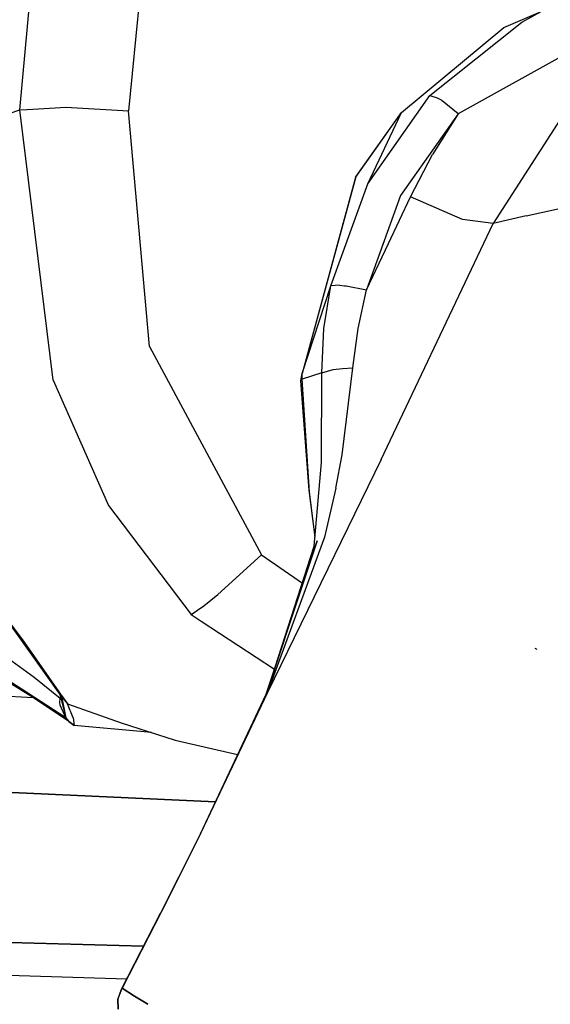
# Model space of a CAD drawing. Units: millimetres. Extents: x 984 to 8886, y -1600 to 2009.
# Drawn here: x 2793 to 2828, y -1031 to -966 of the extents above; entities that cross this region are included whole.
import ezdxf

# ---------------------------------------------------------------- set-up
doc = ezdxf.new("R2010")
doc.units = ezdxf.units.MM
doc.layers.add('TFR-TRI', color=7, linetype='CONTINUOUS', true_color=0xffffff)

msp = doc.modelspace()

# ---------------------------------------------------------------- linework, layer by layer
at = {"layer": 'TFR-TRI', "color": 18, "linetype": 'CONTINUOUS'}
for p, q in [((2792.947691, -972.349854), (2794.387877, -956.942261)), ((2792.947691, -972.349854), (2794.387877, -956.942261)), ((2792.947691, -972.349854), (2794.387877, -956.942261)), ((2792.947691, -972.349854), (2794.387877, -956.942261)), ((2835.964049, -964.557861), (2821.490172, -972.602905)), ((2835.964049, -964.557861), (2821.490172, -972.602905)), ((2835.964049, -964.557861), (2821.490172, -972.602905)), ((2835.964049, -964.557861), (2821.490172, -972.602905)), ((2800.738707, -965.098389), (2800.040465, -972.405518)), ((2800.738707, -965.098389), (2800.040465, -972.405518)), ((2800.738707, -965.098389), (2800.040465, -972.405518)), ((2800.738707, -965.098389), (2800.040465, -972.405518)), ((2824.475279, -966.989868), (2826.905211, -965.947144)), ((2824.475279, -966.989868), (2826.905211, -965.947144)), ((2825.646422, -966.630249), (2826.905211, -965.947144)), ((2825.646422, -966.630249), (2826.905211, -965.947144)), ((2825.646422, -966.630249), (2826.905211, -965.947144)), ((2825.646422, -966.630249), (2826.905211, -965.947144)), ((2819.650084, -971.422363), (2825.646422, -966.630249)), ((2819.650084, -971.422363), (2825.646422, -966.630249)), ((2819.650084, -971.422363), (2825.646422, -966.630249)), ((2819.650084, -971.422363), (2825.646422, -966.630249)), ((2817.816832, -972.521729), (2824.475279, -966.989868)), ((2817.816832, -972.521729), (2824.475279, -966.989868)), ((2815.613707, -977.161743), (2819.650084, -971.422363)), ((2815.613707, -977.161743), (2819.650084, -971.422363)), ((2815.613707, -977.161743), (2819.650084, -971.422363)), ((2815.613707, -977.161743), (2819.650084, -971.422363)), ((2819.650084, -971.422363), (2820.130552, -971.558228)), ((2819.650084, -971.422363), (2820.130552, -971.558228)), ((2819.650084, -971.422363), (2820.130552, -971.558228)), ((2819.650084, -971.422363), (2820.130552, -971.558228)), ((2820.130552, -971.558228), (2820.382994, -971.707397)), ((2820.130552, -971.558228), (2820.382994, -971.707397)), ((2820.130552, -971.558228), (2820.382994, -971.707397)), ((2820.130552, -971.558228), (2820.382994, -971.707397)), ((2820.382994, -971.707397), (2820.465513, -971.761719)), ((2820.382994, -971.707397), (2820.465513, -971.761719)), ((2820.382994, -971.707397), (2820.465513, -971.761719)), ((2820.382994, -971.707397), (2820.465513, -971.761719)), ((2821.490172, -972.602905), (2820.465513, -971.761719)), ((2821.490172, -972.602905), (2820.465513, -971.761719)), ((2821.490172, -972.602905), (2820.465513, -971.761719)), ((2821.490172, -972.602905), (2820.465513, -971.761719)), ((2790.397398, -973.206421), (2792.947691, -972.349854)), ((2790.397398, -973.206421), (2792.947691, -972.349854)), ((2790.397398, -973.206421), (2792.947691, -972.349854)), ((2790.397398, -973.206421), (2792.947691, -972.349854)), ((2792.947691, -972.349854), (2793.43109, -972.322876)), ((2792.947691, -972.349854), (2793.43109, -972.322876)), ((2792.947691, -972.349854), (2793.43109, -972.322876)), ((2792.947691, -972.349854), (2793.43109, -972.322876)), ((2795.125425, -989.964844), (2792.947691, -972.349854)), ((2795.125425, -989.964844), (2792.947691, -972.349854)), ((2795.125425, -989.964844), (2792.947691, -972.349854)), ((2795.125425, -989.964844), (2792.947691, -972.349854)), ((2793.433531, -972.322754), (2795.253111, -972.220947)), ((2793.433531, -972.322754), (2795.253111, -972.220947)), ((2793.433531, -972.322754), (2795.253111, -972.220947)), ((2793.433531, -972.322754), (2795.253111, -972.220947)), ((2795.253111, -972.220947), (2795.957945, -972.181641)), ((2795.253111, -972.220947), (2795.957945, -972.181641)), ((2795.253111, -972.220947), (2795.957945, -972.181641)), ((2795.253111, -972.220947), (2795.957945, -972.181641)), ((2795.957945, -972.181641), (2800.040465, -972.405518)), ((2795.957945, -972.181641), (2800.040465, -972.405518)), ((2795.957945, -972.181641), (2800.040465, -972.405518)), ((2795.957945, -972.181641), (2800.040465, -972.405518)), ((2801.403258, -987.767334), (2800.040465, -972.405518)), ((2801.403258, -987.767334), (2800.040465, -972.405518)), ((2801.403258, -987.767334), (2800.040465, -972.405518)), ((2801.403258, -987.767334), (2800.040465, -972.405518)), ((2814.806578, -976.764526), (2817.816832, -972.521729)), ((2814.841246, -976.70459), (2817.816832, -972.521729)), ((2815.613707, -977.161743), (2817.816832, -972.521729)), ((2815.613707, -977.161743), (2817.816832, -972.521729)), ((2821.490172, -972.602905), (2817.750181, -977.921387)), ((2821.490172, -972.602905), (2817.750181, -977.921387)), ((2821.490172, -972.602905), (2817.750181, -977.921387)), ((2821.490172, -972.602905), (2817.750181, -977.921387)), ((2821.490172, -972.602905), (2819.828062, -975.250244)), ((2821.490172, -972.602905), (2819.828062, -975.250244)), ((2821.490172, -972.602905), (2819.828062, -975.250244)), ((2821.490172, -972.602905), (2819.828062, -975.250244)), ((2828.33148, -972.664917), (2823.77191, -979.763794)), ((2828.33148, -972.664917), (2823.77191, -979.763794)), ((2828.33148, -972.664917), (2823.77191, -979.763794)), ((2828.33148, -972.664917), (2823.77191, -979.763794)), ((2818.395445, -978.018066), (2819.828062, -975.250244)), ((2818.395445, -978.018066), (2819.828062, -975.250244)), ((2818.395445, -978.018066), (2819.828062, -975.250244)), ((2818.395445, -978.018066), (2819.828062, -975.250244)), ((2814.841246, -976.70459), (2811.350035, -989.536011)), ((2814.806578, -976.764526), (2811.350035, -989.536011)), ((2813.21234, -983.807861), (2815.613707, -977.161743)), ((2813.21234, -983.807861), (2815.613707, -977.161743)), ((2817.750181, -977.921387), (2815.52484, -984.080322)), ((2817.750181, -977.921387), (2815.52484, -984.080322)), ((2817.750181, -977.921387), (2815.52484, -984.080322)), ((2817.750181, -977.921387), (2815.52484, -984.080322)), ((2816.961119, -981.052368), (2818.395445, -978.018066)), ((2816.961119, -981.052368), (2818.395445, -978.018066)), ((2816.961119, -981.052368), (2818.395445, -978.018066)), ((2816.961119, -981.052368), (2818.395445, -978.018066)), ((2821.786314, -979.489868), (2818.395445, -978.018066)), ((2821.786314, -979.489868), (2818.395445, -978.018066)), ((2821.786314, -979.489868), (2818.395445, -978.018066)), ((2821.786314, -979.489868), (2818.395445, -978.018066)), ((2825.919615, -979.258911), (2828.096617, -978.771362)), ((2825.919615, -979.258911), (2828.096617, -978.771362)), ((2825.919615, -979.258911), (2828.096617, -978.771362)), ((2825.919615, -979.258911), (2828.096617, -978.771362)), ((2825.919615, -979.258911), (2823.77191, -979.763794)), ((2825.919615, -979.258911), (2823.77191, -979.763794)), ((2825.919615, -979.258911), (2823.77191, -979.763794)), ((2825.919615, -979.258911), (2823.77191, -979.763794)), ((2816.47772, -995.128296), (2823.77191, -979.763794)), ((2816.47772, -995.128296), (2823.77191, -979.763794)), ((2816.47772, -995.128296), (2823.77191, -979.763794)), ((2816.47772, -995.128296), (2823.77191, -979.763794)), ((2823.77191, -979.763794), (2821.786314, -979.489868)), ((2823.77191, -979.763794), (2821.786314, -979.489868)), ((2823.77191, -979.763794), (2821.786314, -979.489868)), ((2823.77191, -979.763794), (2821.786314, -979.489868)), ((2815.52484, -984.080322), (2816.961119, -981.052368)), ((2815.52484, -984.080322), (2816.961119, -981.052368)), ((2815.52484, -984.080322), (2816.961119, -981.052368)), ((2815.52484, -984.080322), (2816.961119, -981.052368)), ((2811.350035, -989.536011), (2813.21234, -983.807861)), ((2811.350035, -989.536011), (2813.21234, -983.807861)), ((2812.758726, -986.59729), (2813.21234, -983.807861)), ((2812.758726, -986.59729), (2813.21234, -983.807861)), ((2812.758726, -986.59729), (2813.21234, -983.807861)), ((2812.758726, -986.59729), (2813.21234, -983.807861)), ((2813.775816, -983.781372), (2813.21234, -983.807861)), ((2813.775816, -983.781372), (2813.21234, -983.807861)), ((2813.775816, -983.781372), (2813.21234, -983.807861)), ((2813.775816, -983.781372), (2813.21234, -983.807861)), ((2813.775816, -983.781372), (2814.09149, -983.811401)), ((2813.775816, -983.781372), (2814.09149, -983.811401)), ((2813.775816, -983.781372), (2814.09149, -983.811401)), ((2813.775816, -983.781372), (2814.09149, -983.811401)), ((2814.09149, -983.811401), (2814.195982, -983.824585)), ((2814.09149, -983.811401), (2814.195982, -983.824585)), ((2814.09149, -983.811401), (2814.195982, -983.824585)), ((2814.09149, -983.811401), (2814.195982, -983.824585)), ((2814.195982, -983.824585), (2815.52484, -984.080322)), ((2814.195982, -983.824585), (2815.52484, -984.080322)), ((2814.195982, -983.824585), (2815.52484, -984.080322)), ((2814.195982, -983.824585), (2815.52484, -984.080322)), ((2814.981383, -986.603271), (2815.52484, -984.080322)), ((2814.981383, -986.603271), (2815.52484, -984.080322)), ((2814.981383, -986.603271), (2815.52484, -984.080322)), ((2814.981383, -986.603271), (2815.52484, -984.080322)), ((2812.622252, -989.472778), (2812.758726, -986.59729)), ((2812.622252, -989.472778), (2812.758726, -986.59729)), ((2812.622252, -989.472778), (2812.758726, -986.59729)), ((2812.622252, -989.472778), (2812.758726, -986.59729)), ((2814.648375, -989.164307), (2814.981383, -986.603271)), ((2814.648375, -989.164307), (2814.981383, -986.603271)), ((2814.648375, -989.164307), (2814.981383, -986.603271)), ((2814.648375, -989.164307), (2814.981383, -986.603271)), ((2801.403258, -987.767334), (2808.697691, -1001.335083)), ((2801.403258, -987.767334), (2808.697691, -1001.335083)), ((2801.403258, -987.767334), (2808.697691, -1001.335083)), ((2801.403258, -987.767334), (2808.697691, -1001.335083)), ((2811.245299, -989.99585), (2811.350035, -989.536011)), ((2811.245299, -989.99585), (2811.350035, -989.536011)), ((2812.622252, -989.472778), (2811.343443, -989.897461)), ((2812.622252, -989.472778), (2811.343443, -989.897461)), ((2812.622252, -989.472778), (2811.343443, -989.897461)), ((2812.622252, -989.472778), (2811.343443, -989.897461)), ((2811.343443, -989.897461), (2811.350035, -989.536011)), ((2811.343443, -989.897461), (2811.350035, -989.536011)), ((2811.343443, -989.897461), (2811.350035, -989.536011)), ((2811.343443, -989.897461), (2811.350035, -989.536011)), ((2812.59857, -995.31604), (2812.622252, -989.472778)), ((2812.59857, -995.31604), (2812.622252, -989.472778)), ((2812.59857, -995.31604), (2812.622252, -989.472778)), ((2812.59857, -995.31604), (2812.622252, -989.472778)), ((2812.622252, -989.472778), (2813.36859, -989.255615)), ((2812.622252, -989.472778), (2813.36859, -989.255615)), ((2812.622252, -989.472778), (2813.36859, -989.255981)), ((2812.622252, -989.472778), (2813.36859, -989.255981)), ((2813.36859, -989.255615), (2813.974791, -989.189697)), ((2813.36859, -989.255615), (2813.974791, -989.189697)), ((2813.36859, -989.255981), (2813.974791, -989.190308)), ((2813.36859, -989.255981), (2813.974791, -989.190308)), ((2813.940611, -994.815186), (2814.648375, -989.164307)), ((2813.940611, -994.815186), (2814.648375, -989.164307)), ((2813.940611, -994.815186), (2814.648375, -989.164307)), ((2813.940611, -994.815186), (2814.648375, -989.164307)), ((2813.974791, -989.190308), (2814.648375, -989.164307)), ((2813.974791, -989.190308), (2814.648375, -989.164307)), ((2813.974791, -989.189697), (2814.648375, -989.164307)), ((2813.974791, -989.189697), (2814.648375, -989.164307)), ((2795.125425, -989.964844), (2798.733336, -998.121948)), ((2795.125425, -989.964844), (2798.733336, -998.121948)), ((2795.125425, -989.964844), (2798.733336, -998.121948)), ((2795.125425, -989.964844), (2798.733336, -998.121948)), ((2811.245299, -989.99585), (2811.343443, -989.897461)), ((2811.245299, -989.99585), (2811.343443, -989.897461)), ((2811.245299, -989.99585), (2811.343443, -989.897461)), ((2811.245299, -989.99585), (2811.343443, -989.897461)), ((2811.789244, -997.13501), (2811.245299, -989.99585)), ((2811.81024, -997.26709), (2811.245299, -989.99585)), ((2811.789244, -997.13501), (2811.343443, -989.897461)), ((2811.789244, -997.13501), (2811.343443, -989.897461)), ((2811.81024, -997.26709), (2811.343443, -989.897461)), ((2811.81024, -997.26709), (2811.343443, -989.897461)), ((2813.539976, -996.991699), (2813.940611, -994.815186)), ((2813.539976, -996.991699), (2813.940611, -994.815186)), ((2813.539976, -996.991699), (2813.940611, -994.815186)), ((2813.539976, -996.991699), (2813.940611, -994.815186)), ((2816.47772, -995.128296), (2809.081236, -1010.302124)), ((2816.47772, -995.128296), (2809.081236, -1010.302124)), ((2816.47772, -995.128296), (2809.081236, -1010.302124)), ((2816.47772, -995.128296), (2809.081236, -1010.302124)), ((2812.125425, -1000.771729), (2812.59857, -995.31604)), ((2812.125425, -1000.771729), (2812.59857, -995.31604)), ((2785.910582, -997.266968), (2793.242613, -1007.034546)), ((2785.910582, -997.266968), (2793.242613, -1007.034546)), ((2785.910582, -997.266968), (2793.242613, -1007.034546)), ((2785.910582, -997.266968), (2793.242613, -1007.034546)), ((2812.176695, -1000.180542), (2811.789244, -997.13501)), ((2812.176695, -1000.179565), (2811.81024, -997.26709)), ((2813.539976, -996.991699), (2812.801939, -1000.18689)), ((2813.539976, -996.991699), (2812.801939, -1000.18689)), ((2813.539976, -996.991699), (2812.801939, -1000.18689)), ((2813.539976, -996.991699), (2812.801939, -1000.18689)), ((2798.733336, -998.121948), (2804.101011, -1005.22998)), ((2798.733336, -998.121948), (2804.101011, -1005.22998)), ((2798.733336, -998.121948), (2804.101011, -1005.22998)), ((2798.733336, -998.121948), (2804.101011, -1005.22998)), ((2808.959654, -1010.606201), (2812.327086, -1000.429199)), ((2808.959654, -1010.606201), (2812.327086, -1000.429199)), ((2812.327086, -1000.429199), (2808.984068, -1010.438232)), ((2812.327086, -1000.429199), (2808.984068, -1010.438232)), ((2812.801939, -1000.18689), (2809.081236, -1010.302124)), ((2812.801939, -1000.18689), (2809.081236, -1010.302124)), ((2812.801939, -1000.18689), (2809.081236, -1010.302124)), ((2812.801939, -1000.18689), (2809.081236, -1010.302124)), ((2808.959654, -1010.606201), (2812.125425, -1000.771729)), ((2808.959654, -1010.606201), (2812.125425, -1000.771729)), ((2805.849547, -1003.923706), (2808.697691, -1001.335083)), ((2805.849547, -1003.923706), (2808.697691, -1001.335083)), ((2805.849547, -1003.923706), (2808.697691, -1001.335083)), ((2805.849547, -1003.923706), (2808.697691, -1001.335083)), ((2808.697691, -1001.335083), (2811.351988, -1003.174316)), ((2808.697691, -1001.335083), (2811.351988, -1003.174316)), ((2808.697691, -1001.335083), (2811.351988, -1003.174316)), ((2808.697691, -1001.335083), (2811.351988, -1003.174316)), ((2804.932554, -1004.657959), (2805.849547, -1003.923706)), ((2804.932554, -1004.657959), (2805.849547, -1003.923706)), ((2804.932554, -1004.657959), (2805.849547, -1003.923706)), ((2804.932554, -1004.657959), (2805.849547, -1003.923706)), ((2791.694029, -1004.999634), (2795.550474, -1010.430298)), ((2791.694029, -1004.999634), (2795.550474, -1010.430298)), ((2804.101011, -1005.22998), (2804.932554, -1004.657959)), ((2804.101011, -1005.22998), (2804.932554, -1004.657959)), ((2804.101011, -1005.22998), (2804.932554, -1004.657959)), ((2804.101011, -1005.22998), (2804.932554, -1004.657959)), ((2804.101011, -1005.22998), (2804.757017, -1005.658447)), ((2804.101011, -1005.22998), (2804.757017, -1005.658447)), ((2804.101011, -1005.22998), (2804.757017, -1005.658447)), ((2804.101011, -1005.22998), (2804.757017, -1005.658447)), ((2804.757017, -1005.658447), (2809.537291, -1008.782715)), ((2804.757017, -1005.658447), (2809.537291, -1008.782715)), ((2804.757017, -1005.658447), (2809.537291, -1008.782715)), ((2804.757017, -1005.658447), (2809.537291, -1008.782715)), ((2793.242613, -1007.034546), (2795.654478, -1010.481812)), ((2793.242613, -1007.034546), (2795.654478, -1010.481812)), ((2793.242613, -1007.034546), (2795.654478, -1010.481812)), ((2793.242613, -1007.034546), (2795.654478, -1010.481812)), ((2793.897154, -1009.336914), (2791.274107, -1007.449463)), ((2793.897154, -1009.336914), (2791.274107, -1007.449463)), ((2793.897154, -1009.336914), (2791.274107, -1007.449463)), ((2793.897154, -1009.336914), (2791.274107, -1007.449463)), ((2826.655455, -1007.514893), (2826.51898, -1007.436646)), ((2826.655455, -1007.514893), (2826.51898, -1007.436646)), ((2795.95355, -1011.947021), (2789.846861, -1008.197021)), ((2795.95355, -1011.947021), (2789.846861, -1008.197021)), ((2795.95355, -1011.947021), (2790.205748, -1008.256714)), ((2795.95355, -1011.947021), (2790.205748, -1008.256714)), ((2793.817808, -1010.649048), (2767.523619, -1009.256836)), ((2795.569517, -1010.702148), (2793.897154, -1009.336914)), ((2795.569517, -1010.702148), (2793.897154, -1009.336914)), ((2795.569517, -1010.702148), (2793.897154, -1009.336914)), ((2795.569517, -1010.702148), (2793.897154, -1009.336914)), ((2796.148619, -1012.192383), (2793.541441, -1010.465942)), ((2796.148619, -1012.192383), (2793.541441, -1010.465942)), ((2795.550474, -1010.430298), (2795.592711, -1010.588745)), ((2795.550474, -1010.430298), (2795.642271, -1010.543457)), ((2795.550474, -1010.430298), (2795.642271, -1010.543457)), ((2795.550474, -1010.430298), (2795.592711, -1010.588745)), ((2795.550474, -1010.430298), (2795.642271, -1010.543457)), ((2795.550474, -1010.430298), (2795.642271, -1010.543457)), ((2795.557799, -1010.948486), (2795.569517, -1010.702148)), ((2795.557799, -1010.948486), (2795.569517, -1010.702148)), ((2795.557799, -1010.948486), (2795.569517, -1010.702148)), ((2795.557799, -1010.948486), (2795.569517, -1010.702148)), ((2795.592711, -1010.588745), (2795.569517, -1010.702148)), ((2795.592711, -1010.588745), (2795.569517, -1010.702148)), ((2795.592711, -1010.588745), (2795.569517, -1010.702148)), ((2795.592711, -1010.588745), (2795.569517, -1010.702148)), ((2795.612242, -1010.689331), (2795.569517, -1010.702148)), ((2795.612242, -1010.689331), (2795.569517, -1010.702148)), ((2795.612242, -1010.689331), (2795.569517, -1010.702148)), ((2795.612242, -1010.689331), (2795.569517, -1010.702148)), ((2795.616881, -1010.680298), (2795.612242, -1010.689331)), ((2795.616881, -1010.680298), (2795.612242, -1010.689331)), ((2795.616881, -1010.680298), (2795.612242, -1010.689331)), ((2795.616881, -1010.680298), (2795.612242, -1010.689331)), ((2795.616881, -1010.680298), (2795.95355, -1011.947021)), ((2795.616881, -1010.680298), (2795.95355, -1011.947021)), ((2795.637388, -1010.457397), (2795.647642, -1010.600952)), ((2795.637388, -1010.457397), (2795.647642, -1010.600952)), ((2795.659605, -1010.564941), (2795.65106, -1010.607056)), ((2795.659605, -1010.564941), (2795.65106, -1010.607056)), ((2795.659605, -1010.564941), (2796.054381, -1011.053101)), ((2795.659605, -1010.564941), (2796.054381, -1011.053101)), ((2795.659605, -1010.564941), (2796.054381, -1011.053101)), ((2795.659605, -1010.564941), (2796.054381, -1011.053101)), ((2795.663267, -1010.546753), (2795.95355, -1011.947021)), ((2795.663267, -1010.546753), (2795.95355, -1011.947021)), ((2795.671568, -1010.506104), (2796.054381, -1011.053101)), ((2795.671568, -1010.506104), (2796.054381, -1011.053101)), ((2795.671568, -1010.506104), (2796.054381, -1011.053101)), ((2795.671568, -1010.506104), (2796.054381, -1011.053101)), ((2809.081236, -1010.302124), (2804.52484, -1019.897949)), ((2809.081236, -1010.302124), (2804.52484, -1019.897949)), ((2809.081236, -1010.302124), (2804.52484, -1019.897949)), ((2809.081236, -1010.302124), (2804.52484, -1019.897949)), ((2808.984068, -1010.438232), (2804.52484, -1019.897949)), ((2808.984068, -1010.438232), (2804.52484, -1019.897949)), ((2809.081236, -1010.302124), (2808.984068, -1010.438232)), ((2809.081236, -1010.302124), (2808.984068, -1010.438232)), ((2809.081236, -1010.302124), (2808.984068, -1010.438232)), ((2809.081236, -1010.302124), (2808.984068, -1010.438232)), ((2795.588804, -1011.138184), (2795.557799, -1010.948486)), ((2795.588804, -1011.138184), (2795.557799, -1010.948486)), ((2795.588804, -1011.138184), (2795.557799, -1010.948486)), ((2795.588804, -1011.138184), (2795.557799, -1010.948486)), ((2795.95355, -1011.947021), (2795.588804, -1011.138184)), ((2795.95355, -1011.947021), (2795.588804, -1011.138184)), ((2795.95355, -1011.947021), (2795.588804, -1011.138184)), ((2795.95355, -1011.947021), (2795.588804, -1011.138184)), ((2796.422789, -1011.964111), (2796.054381, -1011.053101)), ((2796.054381, -1011.053101), (2799.548033, -1012.291748)), ((2796.422789, -1011.964111), (2796.054381, -1011.053101)), ((2796.054381, -1011.053101), (2799.548033, -1012.291748)), ((2796.422789, -1011.964111), (2796.054381, -1011.053101)), ((2796.054381, -1011.053101), (2799.548033, -1012.291748)), ((2796.422789, -1011.964111), (2796.054381, -1011.053101)), ((2796.054381, -1011.053101), (2799.548033, -1012.291748)), ((2795.95355, -1011.947021), (2796.148619, -1012.192383)), ((2795.95355, -1011.947021), (2796.148619, -1012.192383)), ((2795.95355, -1011.947021), (2796.148619, -1012.192383)), ((2795.95355, -1011.947021), (2796.148619, -1012.192383)), ((2796.498472, -1012.452393), (2796.058531, -1012.13269)), ((2796.498472, -1012.452393), (2796.058531, -1012.13269)), ((2796.422789, -1011.964111), (2796.498472, -1012.452393)), ((2796.422789, -1011.964111), (2796.498472, -1012.452393)), ((2796.422789, -1011.964111), (2796.498472, -1012.452393)), ((2796.422789, -1011.964111), (2796.498472, -1012.452393)), ((2796.148619, -1012.192383), (2796.498472, -1012.452393)), ((2796.148619, -1012.192383), (2796.498472, -1012.452393)), ((2796.148619, -1012.192383), (2796.498472, -1012.452393)), ((2796.148619, -1012.192383), (2796.498472, -1012.452393)), ((2801.535093, -1012.917969), (2796.498472, -1012.452393)), ((2801.535093, -1012.917969), (2796.498472, -1012.452393)), ((2799.548033, -1012.291748), (2803.077086, -1013.403931)), ((2799.548033, -1012.291748), (2803.077086, -1013.403931)), ((2803.077086, -1013.403931), (2807.1369, -1014.3573)), ((2803.077086, -1013.403931), (2807.1369, -1014.3573)), ((2780.262633, -1016.248169), (2805.689879, -1017.426758)), ((2805.689879, -1017.426758), (2780.262633, -1016.248169)), ((2804.52484, -1019.897949), (2802.108336, -1024.678467)), ((2804.52484, -1019.897949), (2802.108336, -1024.678467)), ((2804.52484, -1019.897949), (2802.171568, -1024.576538)), ((2804.52484, -1019.897949), (2802.171568, -1024.576538)), ((2804.52484, -1019.897949), (2802.171568, -1024.57666)), ((2804.52484, -1019.897949), (2802.171568, -1024.57666)), ((2799.573179, -1029.625), (2802.108336, -1024.678467)), ((2799.573179, -1029.625), (2802.108336, -1024.678467)), ((2802.171568, -1024.576538), (2799.62274, -1029.571411)), ((2802.171568, -1024.576538), (2799.62274, -1029.571411)), ((2802.171568, -1024.57666), (2799.62274, -1029.571411)), ((2802.171568, -1024.57666), (2799.62274, -1029.571411)), ((2801.007261, -1026.826782), (2780.702086, -1026.270142)), ((2780.702086, -1026.270142), (2801.007261, -1026.826782)), ((2790.526549, -1028.666748), (2799.91522, -1028.958008)), ((2790.526549, -1028.666748), (2799.91522, -1028.958008)), ((2799.338072, -1030.302734), (2799.62274, -1029.571411)), ((2799.338072, -1030.302734), (2799.62274, -1029.571411)), ((2799.338072, -1030.302734), (2799.62274, -1029.571411)), ((2799.338072, -1030.302734), (2799.62274, -1029.571411)), ((2799.338072, -1030.302734), (2799.573179, -1029.625)), ((2799.338072, -1030.302734), (2799.573179, -1029.625)), ((2799.573179, -1029.625), (2799.59442, -1029.596191)), ((2799.573179, -1029.625), (2799.59442, -1029.596191)), ((2799.573179, -1029.625), (2799.59442, -1029.596191)), ((2799.573179, -1029.625), (2799.59442, -1029.596191)), ((2799.59442, -1029.596191), (2799.62274, -1029.571411)), ((2799.59442, -1029.596191), (2799.62274, -1029.571411)), ((2799.59442, -1029.596191), (2799.62274, -1029.571411)), ((2799.59442, -1029.596191), (2799.62274, -1029.571411)), ((2799.62274, -1029.571411), (2800.418883, -1030.084106)), ((2799.62274, -1029.571411), (2800.418883, -1030.084106)), ((2800.418883, -1030.084106), (2799.62274, -1029.571411)), ((2800.418883, -1030.084106), (2799.62274, -1029.571411)), ((2800.418883, -1030.084106), (2801.288023, -1030.620117)), ((2800.418883, -1030.084106), (2801.288023, -1030.620117)), ((2801.288023, -1030.620117), (2800.418883, -1030.084106)), ((2801.288023, -1030.620117), (2800.418883, -1030.084106)), ((2799.347593, -1030.937744), (2799.338072, -1030.302734)), ((2799.338072, -1030.302734), (2799.347593, -1030.937744))]:
    msp.add_line(p, q, dxfattribs=at)

doc.saveas('drawing.dxf')
